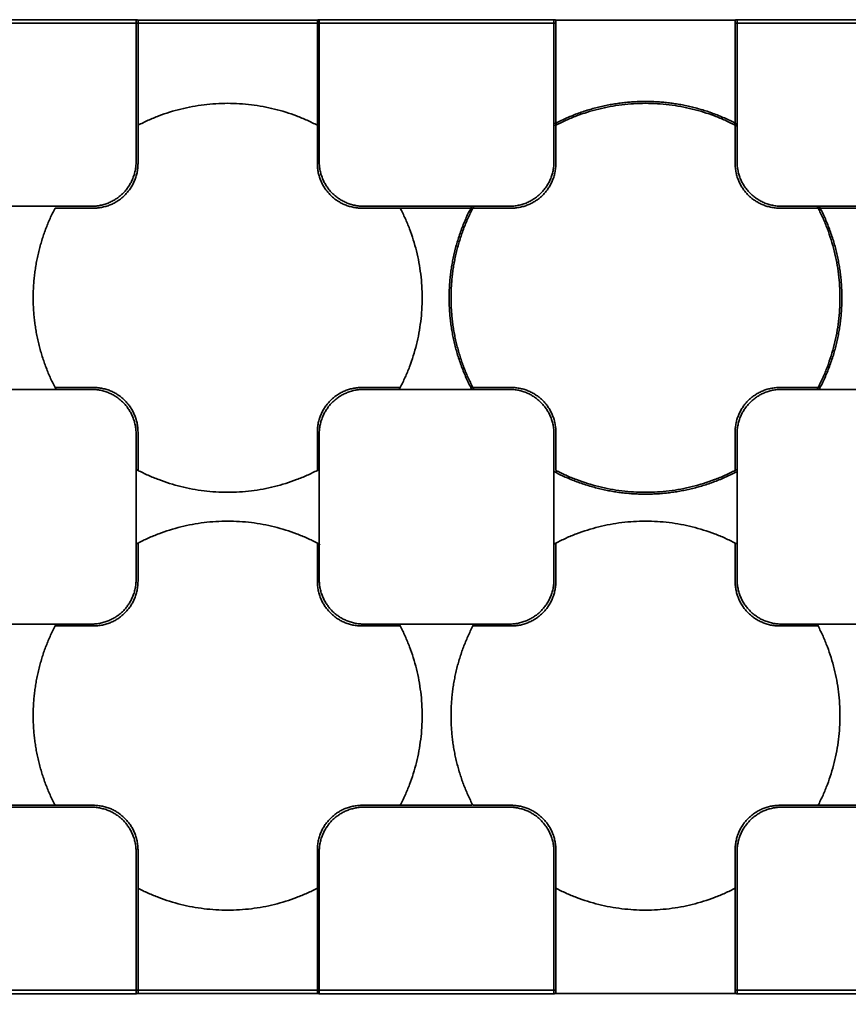
# Model space of a CAD drawing. Units: millimetres. Extents: x 2277 to 3876, y 1180 to 2330.
# Drawn here: x 2890 to 2936, y 1864 to 1919 of the extents above; entities that cross this region are included whole.
import ezdxf

# ---------------------------------------------------------------- set-up
doc = ezdxf.new("R2010")
doc.units = ezdxf.units.MM
doc.styles.get("Standard").update_dxf_attribs({"font": 'arial.ttf'})
doc.dimstyles.new('STANDARD_ACAD', dxfattribs={"dimtxt": 0.18, "dimasz": 0.18, "dimexe": 0.18, "dimexo": 0.0625, "dimgap": 0.09, "dimtad": 0, "dimtih": 1, "dimtoh": 1, "dimdec": 4, "dimzin": 0, "dimdsep": 46, "dimtxsty": 'Standard', "dimcen": 0.09, "dimadec": 0, "dimazin": 0, "dimtfac": 1, "dimtdec": 4, "dimtofl": 0, "dimtmove": 0, "dimatfit": 3, "dimfxl": 1, "dimtolj": 1, "dimtzin": 0, "dimarcsym": 0})

# ---------------------------------------------------------------- blocks, each defined once
blk = doc.blocks.new('*D9')
at = {"color": 3, "lineweight": -2, "transparency": 16777216}
for p, q in [((2748.815, 1892.076), (2748.815, 1843.753)), ((3100.857, 1892.076), (3100.857, 1843.753)), ((2760.815, 1843.933), (2904.524, 1843.933)), ((3088.857, 1843.933), (2945.149, 1843.933))]:
    blk.add_line(p, q, dxfattribs=at)
at = {"color": 3, "transparency": 16777216}
for points in [[(2760.815, 1845.933), (2760.815, 1841.933), (2748.815, 1843.933)], [(3088.857, 1845.933), (3088.857, 1841.933), (3100.857, 1843.933)]]:
    blk.add_solid(points, dxfattribs=at)
at = {"layer": 'Defpoints', "color": 0, "transparency": 16777216}
for p in [(2748.815, 1892.139), (3100.857, 1892.139), (3100.857, 1843.933)]:
    blk.add_point(p, dxfattribs=at)
at = {"color": 3, "transparency": 16777216, "insert": (2924.836, 1843.933), "char_height": 12, "attachment_point": 5}
blk.add_mtext('\\A1;352.0', dxfattribs=at)

msp = doc.modelspace()

# ---------------------------------------------------------------- linework, layer by layer
at = {"lineweight": 35}
for points in [[(2919.836, 1919.102), (2866.611, 1919.102), (2813.386, 1919.102)], [(2883.341, 1919.297), (2889.886, 1919.297), (2896.431, 1919.297)], [(2883.341, 1919.297), (2889.886, 1919.297), (2896.431, 1919.297)], [(2896.431, 1919.297), (2896.431, 1915.341), (2896.431, 1911.384)], [(2896.431, 1919.297), (2896.484, 1919.287), (2896.536, 1919.276)], [(2896.431, 1919.297), (2896.484, 1919.287), (2896.536, 1919.276)], [(2896.536, 1919.276), (2896.536, 1916.344), (2896.536, 1913.413)], [(2906.536, 1919.276), (2901.536, 1919.276), (2896.536, 1919.276)], [(2906.536, 1919.276), (2901.536, 1919.276), (2896.536, 1919.276)], [(2906.536, 1919.276), (2906.589, 1919.287), (2906.641, 1919.297)], [(2906.536, 1919.276), (2906.589, 1919.287), (2906.641, 1919.297)], [(2906.536, 1913.413), (2906.536, 1916.344), (2906.536, 1919.276)], [(2906.641, 1911.384), (2906.641, 1915.341), (2906.641, 1919.297)], [(2906.641, 1919.297), (2913.186, 1919.297), (2919.731, 1919.297)], [(2906.641, 1919.297), (2913.186, 1919.297), (2919.731, 1919.297)], [(2919.731, 1919.297), (2919.731, 1915.341), (2919.731, 1911.384)], [(2919.731, 1919.297), (2919.784, 1919.287), (2919.836, 1919.276)], [(2919.731, 1919.297), (2919.784, 1919.287), (2919.836, 1919.276)], [(2919.836, 1919.276), (2919.836, 1916.344), (2919.836, 1913.413)], [(2929.836, 1919.276), (2924.836, 1919.276), (2919.836, 1919.276)], [(2929.836, 1919.276), (2924.836, 1919.276), (2919.836, 1919.276)], [(2929.836, 1919.276), (2929.889, 1919.287), (2929.941, 1919.297)], [(2929.836, 1919.276), (2929.889, 1919.287), (2929.941, 1919.297)], [(2929.836, 1913.413), (2929.836, 1916.344), (2929.836, 1919.276)], [(2943.156, 1919.102), (2936.496, 1919.102), (2929.836, 1919.102)], [(2929.941, 1911.384), (2929.941, 1915.341), (2929.941, 1919.297)], [(2929.941, 1919.297), (2936.486, 1919.297), (2943.031, 1919.297)], [(2929.941, 1919.297), (2936.486, 1919.297), (2943.031, 1919.297)], [(2896.536, 1911.279), (2896.536, 1912.346), (2896.536, 1913.413)], [(2896.536, 1911.279), (2896.536, 1912.346), (2896.536, 1913.413)], [(2906.536, 1913.413), (2906.536, 1912.346), (2906.536, 1911.279)], [(2906.536, 1913.413), (2906.536, 1912.346), (2906.536, 1911.279)], [(2919.836, 1911.279), (2919.836, 1912.346), (2919.836, 1913.413)], [(2919.836, 1911.279), (2919.836, 1912.346), (2919.836, 1913.413)], [(2929.836, 1913.413), (2929.836, 1912.346), (2929.836, 1911.279)], [(2929.836, 1913.413), (2929.836, 1912.346), (2929.836, 1911.279)], [(2893.941, 1908.894), (2889.886, 1908.894), (2885.832, 1908.894)], [(2891.912, 1908.789), (2892.979, 1908.789), (2894.046, 1908.789)], [(2891.912, 1908.789), (2892.979, 1908.789), (2894.046, 1908.789)], [(2909.027, 1908.789), (2910.093, 1908.789), (2911.16, 1908.789)], [(2909.027, 1908.789), (2910.093, 1908.789), (2911.16, 1908.789)], [(2917.241, 1908.894), (2913.186, 1908.894), (2909.132, 1908.894)], [(2915.212, 1908.789), (2913.186, 1908.789), (2911.16, 1908.789)], [(2915.212, 1908.789), (2916.279, 1908.789), (2917.346, 1908.789)], [(2915.212, 1908.789), (2916.279, 1908.789), (2917.346, 1908.789)], [(2932.327, 1908.789), (2933.393, 1908.789), (2934.46, 1908.789)], [(2932.327, 1908.789), (2933.393, 1908.789), (2934.46, 1908.789)], [(2940.541, 1908.894), (2936.486, 1908.894), (2932.432, 1908.894)], [(2938.512, 1908.789), (2936.51, 1908.789), (2934.509, 1908.789)], [(2885.832, 1898.684), (2889.886, 1898.684), (2893.941, 1898.684)], [(2894.046, 1898.789), (2892.979, 1898.789), (2891.912, 1898.789)], [(2894.046, 1898.789), (2892.979, 1898.789), (2891.912, 1898.789)], [(2911.16, 1898.789), (2910.093, 1898.789), (2909.027, 1898.789)], [(2911.16, 1898.789), (2910.093, 1898.789), (2909.027, 1898.789)], [(2909.132, 1898.684), (2913.186, 1898.684), (2917.241, 1898.684)], [(2915.064, 1898.789), (2915.138, 1898.789), (2915.212, 1898.789)], [(2917.346, 1898.789), (2916.279, 1898.789), (2915.212, 1898.789)], [(2917.346, 1898.789), (2916.279, 1898.789), (2915.212, 1898.789)], [(2934.46, 1898.789), (2933.393, 1898.789), (2932.327, 1898.789)], [(2934.46, 1898.789), (2933.393, 1898.789), (2932.327, 1898.789)], [(2932.432, 1898.684), (2936.486, 1898.684), (2940.541, 1898.684)], [(2896.431, 1896.193), (2896.431, 1892.139), (2896.431, 1888.084)], [(2896.536, 1894.165), (2896.536, 1895.231), (2896.536, 1896.298)], [(2896.536, 1894.165), (2896.536, 1895.231), (2896.536, 1896.298)], [(2906.536, 1896.298), (2906.536, 1895.231), (2906.536, 1894.165)], [(2906.536, 1896.298), (2906.536, 1895.231), (2906.536, 1894.165)], [(2906.641, 1888.084), (2906.641, 1892.139), (2906.641, 1896.193)], [(2919.731, 1896.193), (2919.731, 1892.139), (2919.731, 1888.084)], [(2919.836, 1894.165), (2919.836, 1895.231), (2919.836, 1896.298)], [(2919.836, 1894.165), (2919.836, 1895.231), (2919.836, 1896.298)], [(2929.836, 1896.298), (2929.836, 1895.231), (2929.836, 1894.165)], [(2929.836, 1896.298), (2929.836, 1895.231), (2929.836, 1894.165)], [(2929.941, 1888.084), (2929.941, 1892.139), (2929.941, 1896.193)], [(2896.536, 1887.979), (2896.536, 1889.046), (2896.536, 1890.113)], [(2896.536, 1887.979), (2896.536, 1889.046), (2896.536, 1890.113)], [(2906.536, 1890.113), (2906.536, 1889.046), (2906.536, 1887.979)], [(2906.536, 1890.113), (2906.536, 1889.046), (2906.536, 1887.979)], [(2919.836, 1887.979), (2919.836, 1889.046), (2919.836, 1890.113)], [(2919.836, 1887.979), (2919.836, 1889.046), (2919.836, 1890.113)], [(2929.836, 1890.113), (2929.836, 1889.046), (2929.836, 1887.979)], [(2929.836, 1890.113), (2929.836, 1889.046), (2929.836, 1887.979)], [(2893.941, 1885.594), (2889.886, 1885.594), (2885.832, 1885.594)], [(2891.912, 1885.489), (2892.979, 1885.489), (2894.046, 1885.489)], [(2891.912, 1885.489), (2892.979, 1885.489), (2894.046, 1885.489)], [(2909.027, 1885.489), (2910.093, 1885.489), (2911.16, 1885.489)], [(2909.027, 1885.489), (2910.093, 1885.489), (2911.16, 1885.489)], [(2917.241, 1885.594), (2913.186, 1885.594), (2909.132, 1885.594)], [(2915.212, 1885.489), (2916.279, 1885.489), (2917.346, 1885.489)], [(2915.212, 1885.489), (2916.279, 1885.489), (2917.346, 1885.489)], [(2932.327, 1885.489), (2933.393, 1885.489), (2934.46, 1885.489)], [(2932.327, 1885.489), (2933.393, 1885.489), (2934.46, 1885.489)], [(2940.541, 1885.594), (2936.486, 1885.594), (2932.432, 1885.594)], [(2885.832, 1875.384), (2889.886, 1875.384), (2893.941, 1875.384)], [(2887.86, 1875.489), (2889.886, 1875.489), (2891.912, 1875.489)], [(2894.046, 1875.489), (2892.979, 1875.489), (2891.912, 1875.489)], [(2894.046, 1875.489), (2892.979, 1875.489), (2891.912, 1875.489)], [(2911.16, 1875.489), (2910.093, 1875.489), (2909.027, 1875.489)], [(2911.16, 1875.489), (2910.093, 1875.489), (2909.027, 1875.489)], [(2909.132, 1875.384), (2913.186, 1875.384), (2917.241, 1875.384)], [(2911.16, 1875.489), (2913.156, 1875.489), (2915.151, 1875.489)], [(2917.346, 1875.489), (2916.279, 1875.489), (2915.212, 1875.489)], [(2917.346, 1875.489), (2916.279, 1875.489), (2915.212, 1875.489)], [(2934.46, 1875.489), (2933.393, 1875.489), (2932.327, 1875.489)], [(2934.46, 1875.489), (2933.393, 1875.489), (2932.327, 1875.489)], [(2932.432, 1875.384), (2936.486, 1875.384), (2940.541, 1875.384)], [(2934.46, 1875.489), (2936.486, 1875.489), (2938.512, 1875.489)], [(2896.431, 1872.893), (2896.431, 1868.937), (2896.431, 1864.98)], [(2896.536, 1870.865), (2896.536, 1871.931), (2896.536, 1872.998)], [(2896.536, 1870.865), (2896.536, 1871.931), (2896.536, 1872.998)], [(2906.536, 1872.998), (2906.536, 1871.931), (2906.536, 1870.865)], [(2906.536, 1872.998), (2906.536, 1871.931), (2906.536, 1870.865)], [(2906.641, 1864.98), (2906.641, 1868.937), (2906.641, 1872.893)], [(2919.731, 1872.893), (2919.731, 1868.937), (2919.731, 1864.98)], [(2919.836, 1870.865), (2919.836, 1871.931), (2919.836, 1872.998)], [(2919.836, 1870.865), (2919.836, 1871.931), (2919.836, 1872.998)], [(2929.836, 1872.998), (2929.836, 1871.931), (2929.836, 1870.865)], [(2929.836, 1872.998), (2929.836, 1871.931), (2929.836, 1870.865)], [(2929.941, 1864.98), (2929.941, 1868.937), (2929.941, 1872.893)], [(2896.536, 1870.865), (2896.536, 1867.933), (2896.536, 1865.001)], [(2906.536, 1865.001), (2906.536, 1867.933), (2906.536, 1870.865)], [(2919.836, 1870.865), (2919.836, 1867.933), (2919.836, 1865.001)], [(2929.836, 1865.001), (2929.836, 1867.933), (2929.836, 1870.865)], [(2813.375, 1865.176), (2866.628, 1865.176), (2919.88, 1865.176)], [(2929.874, 1865.176), (2936.51, 1865.176), (2943.146, 1865.176)], [(2896.431, 1864.98), (2889.886, 1864.98), (2883.341, 1864.98)], [(2896.431, 1864.98), (2889.886, 1864.98), (2883.341, 1864.98)], [(2896.536, 1865.001), (2896.484, 1864.991), (2896.431, 1864.98)], [(2896.536, 1865.001), (2896.484, 1864.991), (2896.431, 1864.98)], [(2896.536, 1865.001), (2901.536, 1865.001), (2906.536, 1865.001)], [(2896.536, 1865.001), (2901.536, 1865.001), (2906.536, 1865.001)], [(2906.641, 1864.98), (2906.589, 1864.991), (2906.536, 1865.001)], [(2906.641, 1864.98), (2906.589, 1864.991), (2906.536, 1865.001)], [(2919.731, 1864.98), (2913.186, 1864.98), (2906.641, 1864.98)], [(2919.731, 1864.98), (2913.186, 1864.98), (2906.641, 1864.98)], [(2919.836, 1865.001), (2919.784, 1864.991), (2919.731, 1864.98)], [(2919.836, 1865.001), (2919.784, 1864.991), (2919.731, 1864.98)], [(2919.836, 1865.001), (2924.836, 1865.001), (2929.836, 1865.001)], [(2919.836, 1865.001), (2924.836, 1865.001), (2929.836, 1865.001)], [(2929.941, 1864.98), (2929.889, 1864.991), (2929.836, 1865.001)], [(2929.941, 1864.98), (2929.889, 1864.991), (2929.836, 1865.001)], [(2943.031, 1864.98), (2936.486, 1864.98), (2929.941, 1864.98)], [(2943.031, 1864.98), (2936.486, 1864.98), (2929.941, 1864.98)]]:
    msp.add_open_spline(points, degree=2, dxfattribs=at)
for points, weights in [([(2896.536, 1913.413), (2901.536, 1916.01), (2906.536, 1913.413)], [1, 0.887384441761, 1]), ([(2896.536, 1913.413), (2901.536, 1916.01), (2906.536, 1913.413)], [1, 0.887384441761, 1]), ([(2919.836, 1913.413), (2924.836, 1916.01), (2929.836, 1913.413)], [1, 0.887384441849, 1]), ([(2919.836, 1913.413), (2924.836, 1916.01), (2929.836, 1913.413)], [1, 0.887384441849, 1]), ([(2919.774, 1913.38), (2919.805, 1913.396), (2919.836, 1913.413)], [0.999016050596, 0.999502710148, 1]), ([(2919.774, 1913.38), (2919.805, 1913.396), (2919.836, 1913.413)], [0.999016050596, 0.999502710148, 1]), ([(2929.836, 1913.413), (2929.889, 1913.385), (2929.941, 1913.357)], [1, 0.999154965515, 0.99834062656]), ([(2929.836, 1913.413), (2929.889, 1913.385), (2929.941, 1913.357)], [1, 0.999154965515, 0.99834062656]), ([(2890.691, 1903.789), (2890.691, 1906.438), (2891.912, 1908.789)], [1, 0.971438222797, 1]), ([(2890.691, 1903.789), (2890.691, 1906.438), (2891.912, 1908.789)], [1, 0.971438222797, 1]), ([(2911.16, 1908.789), (2913.758, 1903.789), (2911.16, 1898.789)], [1, 0.887384443225, 1]), ([(2911.16, 1908.789), (2913.758, 1903.789), (2911.16, 1898.789)], [1, 0.887384443225, 1]), ([(2913.991, 1903.789), (2913.991, 1906.438), (2915.212, 1908.789)], [1, 0.971438222815, 1]), ([(2913.991, 1903.789), (2913.991, 1906.438), (2915.212, 1908.789)], [1, 0.971438222815, 1]), ([(2915.212, 1908.789), (2915.24, 1908.842), (2915.268, 1908.894)], [1, 0.999152088756, 0.998335082392]), ([(2915.212, 1908.789), (2915.24, 1908.842), (2915.268, 1908.894)], [1, 0.999152088756, 0.998335082392]), ([(2934.405, 1908.894), (2934.433, 1908.841), (2934.46, 1908.789)], [0.998343598976, 0.99915650769, 1]), ([(2934.405, 1908.894), (2934.433, 1908.841), (2934.46, 1908.789)], [0.998343598976, 0.99915650769, 1]), ([(2934.46, 1908.789), (2937.058, 1903.789), (2934.46, 1898.789)], [1, 0.887384443312, 1]), ([(2934.46, 1908.789), (2937.058, 1903.789), (2934.46, 1898.789)], [1, 0.887384443312, 1]), ([(2891.912, 1898.789), (2890.691, 1901.139), (2890.691, 1903.789)], [1, 0.971438223109, 1]), ([(2891.912, 1898.789), (2890.691, 1901.139), (2890.691, 1903.789)], [1, 0.971438223109, 1]), ([(2915.212, 1898.789), (2913.991, 1901.139), (2913.991, 1903.789)], [1, 0.971438223214, 1]), ([(2915.212, 1898.789), (2913.991, 1901.139), (2913.991, 1903.789)], [1, 0.971438223214, 1]), ([(2891.967, 1898.684), (2891.94, 1898.736), (2891.912, 1898.789)], [0.998343599036, 0.999156507722, 1]), ([(2891.967, 1898.684), (2891.94, 1898.736), (2891.912, 1898.789)], [0.998343599036, 0.999156507722, 1]), ([(2911.16, 1898.789), (2911.139, 1898.748), (2911.118, 1898.708)], [1, 0.99935287596, 0.998723753115]), ([(2911.16, 1898.789), (2911.139, 1898.748), (2911.118, 1898.708)], [1, 0.99935287596, 0.998723753115]), ([(2915.267, 1898.684), (2915.24, 1898.736), (2915.212, 1898.789)], [0.998343598956, 0.999156507681, 1]), ([(2915.267, 1898.684), (2915.24, 1898.736), (2915.212, 1898.789)], [0.998343598956, 0.999156507681, 1]), ([(2934.46, 1898.789), (2934.433, 1898.736), (2934.405, 1898.684)], [1, 0.9991565074, 0.998343598416]), ([(2934.46, 1898.789), (2934.433, 1898.736), (2934.405, 1898.684)], [1, 0.9991565074, 0.998343598416]), ([(2896.536, 1894.165), (2896.484, 1894.192), (2896.431, 1894.22)], [1, 0.999156507722, 0.998343599035]), ([(2896.536, 1894.165), (2896.484, 1894.192), (2896.431, 1894.22)], [1, 0.999156507722, 0.998343599035]), ([(2906.663, 1894.231), (2906.6, 1894.198), (2906.536, 1894.165)], [0.998010473246, 0.998983006994, 1]), ([(2906.663, 1894.231), (2906.6, 1894.198), (2906.536, 1894.165)], [0.998010473246, 0.998983006994, 1]), ([(2929.98, 1894.241), (2929.908, 1894.202), (2929.836, 1894.165)], [0.997742846101, 0.998842633276, 1]), ([(2929.98, 1894.241), (2929.908, 1894.202), (2929.836, 1894.165)], [0.997742846101, 0.998842633276, 1]), ([(2906.536, 1894.165), (2901.536, 1891.567), (2896.536, 1894.165)], [1, 0.887384442029, 1]), ([(2906.536, 1894.165), (2901.536, 1891.567), (2896.536, 1894.165)], [1, 0.887384442029, 1]), ([(2929.836, 1894.165), (2924.836, 1891.567), (2919.836, 1894.165)], [1, 0.887384442266, 1]), ([(2929.836, 1894.165), (2924.836, 1891.567), (2919.836, 1894.165)], [1, 0.887384442266, 1]), ([(2896.536, 1890.113), (2901.536, 1892.71), (2906.536, 1890.113)], [1, 0.887384442012, 1]), ([(2896.536, 1890.113), (2901.536, 1892.71), (2906.536, 1890.113)], [1, 0.887384442012, 1]), ([(2919.836, 1890.113), (2924.836, 1892.71), (2929.836, 1890.113)], [1, 0.887384442249, 1]), ([(2919.836, 1890.113), (2924.836, 1892.71), (2929.836, 1890.113)], [1, 0.887384442249, 1]), ([(2896.536, 1890.113), (2896.491, 1890.089), (2896.447, 1890.066)], [1, 0.999283818614, 0.998589685387]), ([(2896.536, 1890.113), (2896.491, 1890.089), (2896.447, 1890.066)], [1, 0.999283818614, 0.998589685387]), ([(2906.671, 1890.041), (2906.604, 1890.077), (2906.536, 1890.113)], [0.997881654295, 0.998915550776, 1]), ([(2906.671, 1890.041), (2906.604, 1890.077), (2906.536, 1890.113)], [0.997881654295, 0.998915550776, 1]), ([(2919.764, 1890.075), (2919.8, 1890.094), (2919.836, 1890.113)], [0.998863041552, 0.999424399823, 1]), ([(2919.764, 1890.075), (2919.8, 1890.094), (2919.836, 1890.113)], [0.998863041552, 0.999424399823, 1]), ([(2929.836, 1890.113), (2929.889, 1890.085), (2929.941, 1890.057)], [1, 0.999156507688, 0.998343598971]), ([(2929.836, 1890.113), (2929.889, 1890.085), (2929.941, 1890.057)], [1, 0.999156507688, 0.998343598971]), ([(2890.691, 1880.489), (2890.691, 1883.138), (2891.912, 1885.489)], [1, 0.971438222755, 1]), ([(2890.691, 1880.489), (2890.691, 1883.138), (2891.912, 1885.489)], [1, 0.971438222755, 1]), ([(2891.979, 1885.615), (2891.945, 1885.552), (2891.912, 1885.489)], [0.998016094536, 0.998985945933, 1]), ([(2891.979, 1885.615), (2891.945, 1885.552), (2891.912, 1885.489)], [0.998016094536, 0.998985945933, 1]), ([(2911.16, 1885.489), (2911.133, 1885.541), (2911.105, 1885.594)], [1, 0.999156507727, 0.998343599047]), ([(2911.16, 1885.489), (2911.133, 1885.541), (2911.105, 1885.594)], [1, 0.999156507727, 0.998343599047]), ([(2911.16, 1885.489), (2913.758, 1880.489), (2911.16, 1875.489)], [1, 0.887384442012, 1]), ([(2911.16, 1885.489), (2913.758, 1880.489), (2911.16, 1875.489)], [1, 0.887384442012, 1]), ([(2913.991, 1880.489), (2913.991, 1883.138), (2915.212, 1885.489)], [1, 0.971438222772, 1]), ([(2913.991, 1880.489), (2913.991, 1883.138), (2915.212, 1885.489)], [1, 0.971438222772, 1]), ([(2915.212, 1885.489), (2915.24, 1885.541), (2915.267, 1885.594)], [1, 0.999156507687, 0.99834359897]), ([(2915.212, 1885.489), (2915.24, 1885.541), (2915.267, 1885.594)], [1, 0.999156507687, 0.99834359897]), ([(2934.405, 1885.594), (2934.433, 1885.541), (2934.46, 1885.489)], [0.998343598969, 0.999156507687, 1]), ([(2934.405, 1885.594), (2934.433, 1885.541), (2934.46, 1885.489)], [0.998343598969, 0.999156507687, 1]), ([(2934.46, 1885.489), (2937.058, 1880.489), (2934.46, 1875.489)], [1, 0.887384442249, 1]), ([(2934.46, 1885.489), (2937.058, 1880.489), (2934.46, 1875.489)], [1, 0.887384442249, 1]), ([(2891.912, 1875.489), (2890.691, 1877.839), (2890.691, 1880.489)], [1, 0.971438223143, 1]), ([(2891.912, 1875.489), (2890.691, 1877.839), (2890.691, 1880.489)], [1, 0.971438223143, 1]), ([(2915.212, 1875.489), (2913.991, 1877.839), (2913.991, 1880.489)], [1, 0.971438223247, 1]), ([(2915.212, 1875.489), (2913.991, 1877.839), (2913.991, 1880.489)], [1, 0.971438223247, 1]), ([(2906.536, 1870.865), (2901.536, 1868.267), (2896.536, 1870.865)], [1, 0.887384442403, 1]), ([(2906.536, 1870.865), (2901.536, 1868.267), (2896.536, 1870.865)], [1, 0.887384442403, 1]), ([(2929.836, 1870.865), (2924.836, 1868.267), (2919.836, 1870.865)], [1, 0.887384442372, 1]), ([(2929.836, 1870.865), (2924.836, 1868.267), (2919.836, 1870.865)], [1, 0.887384442372, 1])]:
    msp.add_rational_spline(points, weights, degree=2, dxfattribs=at)
for points, weights, knots in [([(2919.75, 1913.486), (2922.139, 1914.739), (2924.836, 1914.739), (2927.545, 1914.739), (2929.941, 1913.476)], [0.873366609492, 0.907419694802, 1, 0.907059664551, 0.873102640415], [11.763421, 11.763421, 11.763421, 17.20022, 17.20022, 22.658162, 22.658162, 22.658162]), ([(2919.75, 1913.486), (2922.139, 1914.739), (2924.836, 1914.739), (2927.545, 1914.739), (2929.941, 1913.476)], [0.873366609492, 0.907419694802, 1, 0.907059664551, 0.873102640415], [11.763421, 11.763421, 11.763421, 17.20022, 17.20022, 22.658162, 22.658162, 22.658162]), ([(2896.431, 1911.384), (2896.431, 1910.35), (2895.703, 1909.622), (2894.975, 1908.894), (2893.941, 1908.894)], [0.853556470638, 0.854225002192, 1, 0.854225004234, 0.853556470657], [-4.127707, -4.127707, -4.127707, -2.063853, -2.063853, 0, 0, 0]), ([(2894.046, 1908.789), (2895.08, 1908.789), (2895.808, 1909.517), (2896.536, 1910.245), (2896.536, 1911.279)], [0.853556465833, 0.854224478062, 1, 0.854224479299, 0.853556465844], [-4.127724, -4.127724, -4.127724, -2.063862, -2.063862, 0, 0, 0]), ([(2894.046, 1908.789), (2895.08, 1908.789), (2895.808, 1909.517), (2896.536, 1910.245), (2896.536, 1911.279)], [0.853556465833, 0.854224478062, 1, 0.854224479299, 0.853556465844], [-4.127724, -4.127724, -4.127724, -2.063862, -2.063862, 0, 0, 0]), ([(2906.536, 1911.279), (2906.536, 1910.245), (2907.264, 1909.517), (2907.993, 1908.789), (2909.027, 1908.789)], [0.853556465841, 0.854224479017, 1, 0.854224479034, 0.853556465842], [-4.127724, -4.127724, -4.127724, -2.063862, -2.063862, 0, 0, 0]), ([(2906.536, 1911.279), (2906.536, 1910.245), (2907.264, 1909.517), (2907.993, 1908.789), (2909.027, 1908.789)], [0.853556465841, 0.854224479017, 1, 0.854224479034, 0.853556465842], [-4.127724, -4.127724, -4.127724, -2.063862, -2.063862, 0, 0, 0]), ([(2909.132, 1908.894), (2908.098, 1908.894), (2907.369, 1909.622), (2906.641, 1910.35), (2906.641, 1911.384)], [0.853556470642, 0.854225002628, 1, 0.854225002649, 0.853556470642], [-4.127707, -4.127707, -4.127707, -2.063853, -2.063853, 0, 0, 0]), ([(2919.731, 1911.384), (2919.731, 1910.35), (2919.003, 1909.622), (2918.275, 1908.894), (2917.241, 1908.894)], [0.853556470638, 0.854225002192, 1, 0.854225004234, 0.853556470657], [-4.127707, -4.127707, -4.127707, -2.063853, -2.063853, 0, 0, 0]), ([(2917.346, 1908.789), (2918.38, 1908.789), (2919.108, 1909.517), (2919.836, 1910.245), (2919.836, 1911.279)], [0.853556465833, 0.854224478062, 1, 0.854224479299, 0.853556465844], [-4.127724, -4.127724, -4.127724, -2.063862, -2.063862, 0, 0, 0]), ([(2917.346, 1908.789), (2918.38, 1908.789), (2919.108, 1909.517), (2919.836, 1910.245), (2919.836, 1911.279)], [0.853556465833, 0.854224478062, 1, 0.854224479299, 0.853556465844], [-4.127724, -4.127724, -4.127724, -2.063862, -2.063862, 0, 0, 0]), ([(2929.836, 1911.279), (2929.836, 1910.245), (2930.564, 1909.517), (2931.293, 1908.789), (2932.327, 1908.789)], [0.853556465841, 0.854224479017, 1, 0.854224479034, 0.853556465842], [-4.127724, -4.127724, -4.127724, -2.063862, -2.063862, 0, 0, 0]), ([(2929.836, 1911.279), (2929.836, 1910.245), (2930.564, 1909.517), (2931.293, 1908.789), (2932.327, 1908.789)], [0.853556465841, 0.854224479017, 1, 0.854224479034, 0.853556465842], [-4.127724, -4.127724, -4.127724, -2.063862, -2.063862, 0, 0, 0]), ([(2932.432, 1908.894), (2931.398, 1908.894), (2930.669, 1909.622), (2929.941, 1910.35), (2929.941, 1911.384)], [0.853556470642, 0.854225002628, 1, 0.854225002649, 0.853556470642], [-4.127707, -4.127707, -4.127707, -2.063853, -2.063853, 0, 0, 0]), ([(2915.149, 1898.684), (2913.886, 1901.08), (2913.886, 1903.789), (2913.886, 1906.499), (2915.151, 1908.897)], [0.873102640654, 0.907059664878, 1, 0.906992630923, 0.873053687791], [-5.457942, -5.457942, -5.457942, 0, 0, 5.461879, 5.461879, 5.461879]), ([(2915.149, 1898.684), (2913.886, 1901.08), (2913.886, 1903.789), (2913.886, 1906.499), (2915.151, 1908.897)], [0.873102640654, 0.907059664878, 1, 0.906992630923, 0.873053687791], [-5.457942, -5.457942, -5.457942, 0, 0, 5.461879, 5.461879, 5.461879]), ([(2934.523, 1908.894), (2935.786, 1906.497), (2935.786, 1903.789), (2935.786, 1901.08), (2934.523, 1898.684)], [0.873102640205, 0.907059664264, 1, 0.907059664888, 0.873102640661], [28.942498, 28.942498, 28.942498, 34.40044, 34.40044, 39.858382, 39.858382, 39.858382]), ([(2934.523, 1908.894), (2935.786, 1906.497), (2935.786, 1903.789), (2935.786, 1901.08), (2934.523, 1898.684)], [0.873102640205, 0.907059664264, 1, 0.907059664888, 0.873102640661], [28.942498, 28.942498, 28.942498, 34.40044, 34.40044, 39.858382, 39.858382, 39.858382]), ([(2893.941, 1898.684), (2894.975, 1898.684), (2895.703, 1897.955), (2896.431, 1897.227), (2896.431, 1896.193)], [0.853556470645, 0.854225002901, 1, 0.854225004916, 0.853556470663], [-4.127707, -4.127707, -4.127707, -2.063853, -2.063853, 0, 0, 0]), ([(2896.536, 1896.298), (2896.536, 1897.332), (2895.808, 1898.06), (2895.08, 1898.789), (2894.046, 1898.789)], [0.853556465829, 0.854224477659, 1, 0.854224478858, 0.85355646584], [-4.127724, -4.127724, -4.127724, -2.063862, -2.063862, 0, 0, 0]), ([(2896.536, 1896.298), (2896.536, 1897.332), (2895.808, 1898.06), (2895.08, 1898.789), (2894.046, 1898.789)], [0.853556465829, 0.854224477659, 1, 0.854224478858, 0.85355646584], [-4.127724, -4.127724, -4.127724, -2.063862, -2.063862, 0, 0, 0]), ([(2909.027, 1898.789), (2907.993, 1898.789), (2907.264, 1898.06), (2906.536, 1897.332), (2906.536, 1896.298)], [0.853556465843, 0.854224479137, 1, 0.854224479886, 0.853556465849], [-4.127724, -4.127724, -4.127724, -2.063862, -2.063862, 0, 0, 0]), ([(2909.027, 1898.789), (2907.993, 1898.789), (2907.264, 1898.06), (2906.536, 1897.332), (2906.536, 1896.298)], [0.853556465843, 0.854224479137, 1, 0.854224479886, 0.853556465849], [-4.127724, -4.127724, -4.127724, -2.063862, -2.063862, 0, 0, 0]), ([(2906.641, 1896.193), (2906.641, 1897.227), (2907.369, 1897.955), (2908.098, 1898.684), (2909.132, 1898.684)], [0.853556470629, 0.854225001197, 1, 0.854225002432, 0.85355647064], [-4.127707, -4.127707, -4.127707, -2.063853, -2.063853, 0, 0, 0]), ([(2917.241, 1898.684), (2918.275, 1898.684), (2919.003, 1897.955), (2919.731, 1897.227), (2919.731, 1896.193)], [0.853556470645, 0.854225002901, 1, 0.854225004916, 0.853556470663], [-4.127707, -4.127707, -4.127707, -2.063853, -2.063853, 0, 0, 0]), ([(2919.836, 1896.298), (2919.836, 1897.332), (2919.108, 1898.06), (2918.38, 1898.789), (2917.346, 1898.789)], [0.853556465829, 0.854224477659, 1, 0.854224478858, 0.85355646584], [-4.127724, -4.127724, -4.127724, -2.063862, -2.063862, 0, 0, 0]), ([(2919.836, 1896.298), (2919.836, 1897.332), (2919.108, 1898.06), (2918.38, 1898.789), (2917.346, 1898.789)], [0.853556465829, 0.854224477659, 1, 0.854224478858, 0.85355646584], [-4.127724, -4.127724, -4.127724, -2.063862, -2.063862, 0, 0, 0]), ([(2932.327, 1898.789), (2931.293, 1898.789), (2930.564, 1898.06), (2929.836, 1897.332), (2929.836, 1896.298)], [0.853556465843, 0.854224479137, 1, 0.854224479886, 0.853556465849], [-4.127724, -4.127724, -4.127724, -2.063862, -2.063862, 0, 0, 0]), ([(2932.327, 1898.789), (2931.293, 1898.789), (2930.564, 1898.06), (2929.836, 1897.332), (2929.836, 1896.298)], [0.853556465843, 0.854224479137, 1, 0.854224479886, 0.853556465849], [-4.127724, -4.127724, -4.127724, -2.063862, -2.063862, 0, 0, 0]), ([(2929.941, 1896.193), (2929.941, 1897.227), (2930.669, 1897.955), (2931.398, 1898.684), (2932.432, 1898.684)], [0.853556470629, 0.854225001197, 1, 0.854225002432, 0.85355647064], [-4.127707, -4.127707, -4.127707, -2.063853, -2.063853, 0, 0, 0]), ([(2929.96, 1894.111), (2927.556, 1892.839), (2924.836, 1892.839), (2922.127, 1892.839), (2919.731, 1894.101)], [0.872848790006, 0.906711135289, 1, 0.907059664551, 0.873102640415], [46.12225, 46.12225, 46.12225, 51.600659, 51.600659, 57.058601, 57.058601, 57.058601]), ([(2929.96, 1894.111), (2927.556, 1892.839), (2924.836, 1892.839), (2922.127, 1892.839), (2919.731, 1894.101)], [0.872848790006, 0.906711135289, 1, 0.907059664551, 0.873102640415], [46.12225, 46.12225, 46.12225, 51.600659, 51.600659, 57.058601, 57.058601, 57.058601]), ([(2896.431, 1888.084), (2896.431, 1887.05), (2895.703, 1886.322), (2894.975, 1885.594), (2893.941, 1885.594)], [0.85355647066, 0.854225004611, 1, 0.854225004018, 0.853556470655], [-4.127707, -4.127707, -4.127707, -2.063853, -2.063853, 0, 0, 0]), ([(2894.046, 1885.489), (2895.08, 1885.489), (2895.808, 1886.217), (2896.536, 1886.945), (2896.536, 1887.979)], [0.853556465834, 0.854224478197, 1, 0.854224477846, 0.853556465831], [-4.127724, -4.127724, -4.127724, -2.063862, -2.063862, 0, 0, 0]), ([(2894.046, 1885.489), (2895.08, 1885.489), (2895.808, 1886.217), (2896.536, 1886.945), (2896.536, 1887.979)], [0.853556465834, 0.854224478197, 1, 0.854224477846, 0.853556465831], [-4.127724, -4.127724, -4.127724, -2.063862, -2.063862, 0, 0, 0]), ([(2906.536, 1887.979), (2906.536, 1886.945), (2907.264, 1886.217), (2907.993, 1885.489), (2909.027, 1885.489)], [0.853556465845, 0.854224479375, 1, 0.854224478417, 0.853556465836], [-4.127724, -4.127724, -4.127724, -2.063862, -2.063862, 0, 0, 0]), ([(2906.536, 1887.979), (2906.536, 1886.945), (2907.264, 1886.217), (2907.993, 1885.489), (2909.027, 1885.489)], [0.853556465845, 0.854224479375, 1, 0.854224478417, 0.853556465836], [-4.127724, -4.127724, -4.127724, -2.063862, -2.063862, 0, 0, 0]), ([(2909.132, 1885.594), (2908.098, 1885.594), (2907.369, 1886.322), (2906.641, 1887.05), (2906.641, 1888.084)], [0.853556470652, 0.854225003647, 1, 0.854225002044, 0.853556470637], [-4.127707, -4.127707, -4.127707, -2.063853, -2.063853, 0, 0, 0]), ([(2919.731, 1888.084), (2919.731, 1887.05), (2919.003, 1886.322), (2918.275, 1885.594), (2917.241, 1885.594)], [0.85355647066, 0.854225004611, 1, 0.854225004019, 0.853556470655], [-4.127707, -4.127707, -4.127707, -2.063853, -2.063853, 0, 0, 0]), ([(2917.346, 1885.489), (2918.38, 1885.489), (2919.108, 1886.217), (2919.836, 1886.945), (2919.836, 1887.979)], [0.853556465834, 0.854224478197, 1, 0.854224477846, 0.853556465831], [-4.127724, -4.127724, -4.127724, -2.063862, -2.063862, 0, 0, 0]), ([(2917.346, 1885.489), (2918.38, 1885.489), (2919.108, 1886.217), (2919.836, 1886.945), (2919.836, 1887.979)], [0.853556465834, 0.854224478197, 1, 0.854224477846, 0.853556465831], [-4.127724, -4.127724, -4.127724, -2.063862, -2.063862, 0, 0, 0]), ([(2929.836, 1887.979), (2929.836, 1886.945), (2930.564, 1886.217), (2931.293, 1885.489), (2932.327, 1885.489)], [0.853556465845, 0.854224479375, 1, 0.854224478417, 0.853556465836], [-4.127724, -4.127724, -4.127724, -2.063862, -2.063862, 0, 0, 0]), ([(2929.836, 1887.979), (2929.836, 1886.945), (2930.564, 1886.217), (2931.293, 1885.489), (2932.327, 1885.489)], [0.853556465845, 0.854224479375, 1, 0.854224478417, 0.853556465836], [-4.127724, -4.127724, -4.127724, -2.063862, -2.063862, 0, 0, 0]), ([(2932.432, 1885.594), (2931.398, 1885.594), (2930.669, 1886.322), (2929.941, 1887.05), (2929.941, 1888.084)], [0.853556470652, 0.854225003647, 1, 0.854225002044, 0.853556470637], [-4.127707, -4.127707, -4.127707, -2.063853, -2.063853, 0, 0, 0]), ([(2893.941, 1875.384), (2894.975, 1875.384), (2895.703, 1874.655), (2896.431, 1873.927), (2896.431, 1872.893)], [0.853556470638, 0.854225002156, 1, 0.854225002931, 0.853556470645], [-4.127707, -4.127707, -4.127707, -2.063853, -2.063853, 0, 0, 0]), ([(2896.536, 1872.998), (2896.536, 1874.032), (2895.808, 1874.76), (2895.08, 1875.489), (2894.046, 1875.489)], [0.85355646584, 0.854224478842, 1, 0.854224479311, 0.853556465844], [-4.127724, -4.127724, -4.127724, -2.063862, -2.063862, 0, 0, 0]), ([(2896.536, 1872.998), (2896.536, 1874.032), (2895.808, 1874.76), (2895.08, 1875.489), (2894.046, 1875.489)], [0.85355646584, 0.854224478842, 1, 0.854224479311, 0.853556465844], [-4.127724, -4.127724, -4.127724, -2.063862, -2.063862, 0, 0, 0]), ([(2909.027, 1875.489), (2907.993, 1875.489), (2907.264, 1874.76), (2906.536, 1874.032), (2906.536, 1872.998)], [0.853556465839, 0.854224478784, 1, 0.854224477443, 0.853556465827], [-4.127724, -4.127724, -4.127724, -2.063862, -2.063862, 0, 0, 0]), ([(2909.027, 1875.489), (2907.993, 1875.489), (2907.264, 1874.76), (2906.536, 1874.032), (2906.536, 1872.998)], [0.853556465839, 0.854224478784, 1, 0.854224477443, 0.853556465827], [-4.127724, -4.127724, -4.127724, -2.063862, -2.063862, 0, 0, 0]), ([(2906.641, 1872.893), (2906.641, 1873.927), (2907.369, 1874.655), (2908.098, 1875.384), (2909.132, 1875.384)], [0.853556470667, 0.854225005282, 1, 0.854225003047, 0.853556470646], [-4.127707, -4.127707, -4.127707, -2.063853, -2.063853, 0, 0, 0]), ([(2917.241, 1875.384), (2918.275, 1875.384), (2919.003, 1874.655), (2919.731, 1873.927), (2919.731, 1872.893)], [0.853556470638, 0.854225002156, 1, 0.854225002931, 0.853556470645], [-4.127707, -4.127707, -4.127707, -2.063853, -2.063853, 0, 0, 0]), ([(2919.836, 1872.998), (2919.836, 1874.032), (2919.108, 1874.76), (2918.38, 1875.489), (2917.346, 1875.489)], [0.85355646584, 0.854224478842, 1, 0.854224479311, 0.853556465844], [-4.127724, -4.127724, -4.127724, -2.063862, -2.063862, 0, 0, 0]), ([(2919.836, 1872.998), (2919.836, 1874.032), (2919.108, 1874.76), (2918.38, 1875.489), (2917.346, 1875.489)], [0.85355646584, 0.854224478842, 1, 0.854224479311, 0.853556465844], [-4.127724, -4.127724, -4.127724, -2.063862, -2.063862, 0, 0, 0]), ([(2932.327, 1875.489), (2931.293, 1875.489), (2930.564, 1874.76), (2929.836, 1874.032), (2929.836, 1872.998)], [0.853556465839, 0.854224478784, 1, 0.854224477443, 0.853556465827], [-4.127724, -4.127724, -4.127724, -2.063862, -2.063862, 0, 0, 0]), ([(2932.327, 1875.489), (2931.293, 1875.489), (2930.564, 1874.76), (2929.836, 1874.032), (2929.836, 1872.998)], [0.853556465839, 0.854224478784, 1, 0.854224477443, 0.853556465827], [-4.127724, -4.127724, -4.127724, -2.063862, -2.063862, 0, 0, 0]), ([(2929.941, 1872.893), (2929.941, 1873.927), (2930.669, 1874.655), (2931.398, 1875.384), (2932.432, 1875.384)], [0.853556470667, 0.854225005282, 1, 0.854225003047, 0.853556470646], [-4.127707, -4.127707, -4.127707, -2.063853, -2.063853, 0, 0, 0])]:
    msp.add_rational_spline(points, weights, degree=2, knots=knots, dxfattribs=at)

# ---------------------------------------------------------------- dimensions: what is measured, and where the dimension line sits
at = {"color": 3}
dim = msp.add_aligned_dim(p1=(2748.815, 1892.139), p2=(3100.857, 1892.139), distance=-48.205, dimstyle='STANDARD_ACAD', override={"dimtxt": 12, "dimasz": 12, "dimtih": 0, "dimdec": 1, "dimcen": 1, "dimclrd": 3, "dimclre": 3, "dimclrt": 3, "dimtdec": 1, "dimtmove": 2}, dxfattribs=at)
dim.commit()
dim.dimension.update_dxf_attribs({"geometry": '*D9', "text_midpoint": (2924.836, 1843.933)})

doc.saveas('drawing.dxf')
